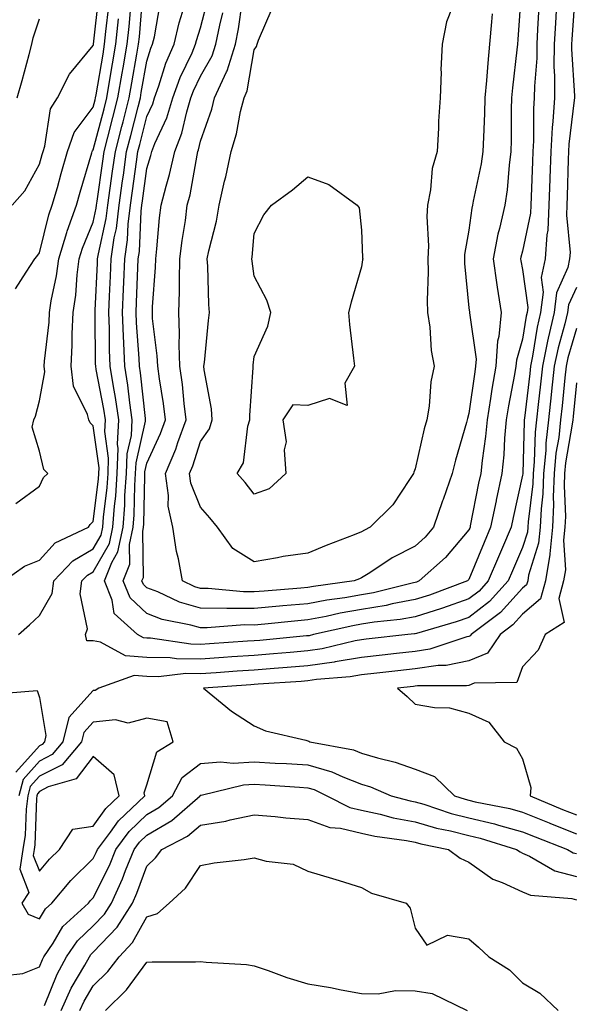
# Model space of a CAD drawing. Units: inches. Extents: x 1002803 to 1005443, y 7250378 to 7253018.
# Drawn here: x 1004724 to 1004828, y 7251933 to 7252116 of the extents above; entities that cross this region are included whole.
import ezdxf

# ---------------------------------------------------------------- set-up
doc = ezdxf.new("R2010")
doc.units = ezdxf.units.IN
doc.header["$MEASUREMENT"] = 0
doc.layers.add('Contour_10027250', color=7, linetype='Continuous', true_color=0xa779c3)

msp = doc.modelspace()

# ---------------------------------------------------------------- linework, layer by layer
at = {"layer": 'Contour_10027250'}
for points in [[(1004722.93, 7252081.92, 2990), (1004725.34, 7252084.63, 2990), (1004728.05, 7252089.58, 2990), (1004728.56, 7252091.41, 2990), (1004728.71, 7252091.92, 2990), (1004729.06, 7252092.93, 2990), (1004730.08, 7252099.89, 2990), (1004731.38, 7252101.92, 2990), (1004733.64, 7252106.33, 2990), (1004738.05, 7252111.71, 2990), (1004738.08, 7252111.89, 2990), (1004738.09, 7252111.92, 2990), (1004738.09, 7252111.96, 2990), (1004739.1, 7252120.87, 2990)], [(1004724.15, 7252001.92, 2986), (1004726.2, 7252003.77, 2986), (1004728.05, 7252005.46, 2986), (1004730.41, 7252009.56, 2986), (1004730.74, 7252011.92, 2986), (1004734.27, 7252015.7, 2986), (1004738.05, 7252017.94, 2986), (1004739.51, 7252020.46, 2986), (1004739.82, 7252021.92, 2986), (1004739.96, 7252023.83, 2986), (1004740.65, 7252029.32, 2986), (1004740.82, 7252031.92, 2986), (1004740.93, 7252034.8, 2986), (1004740.23, 7252039.74, 2986), (1004740.34, 7252041.92, 2986), (1004740.05, 7252043.92, 2986), (1004738.62, 7252051.35, 2986), (1004738.53, 7252051.92, 2986), (1004738.51, 7252052.38, 2986), (1004738.44, 7252061.53, 2986), (1004738.42, 7252061.92, 2986), (1004738.44, 7252062.31, 2986), (1004738.84, 7252071.13, 2986), (1004738.88, 7252071.92, 2986), (1004739.02, 7252072.89, 2986), (1004740.49, 7252079.48, 2986), (1004740.78, 7252081.92, 2986), (1004741.23, 7252085.1, 2986), (1004741.67, 7252088.3, 2986), (1004742.18, 7252091.92, 2986), (1004743.39, 7252096.58, 2986), (1004743.62, 7252097.49, 2986), (1004744.76, 7252101.92, 2986), (1004745.24, 7252104.73, 2986), (1004746.18, 7252110.05, 2986), (1004746.51, 7252111.92, 2986), (1004746.65, 7252113.32, 2986), (1004747.33, 7252121.2, 2986)], [(1004827.84, 7252121.71, 2985), (1004827.19, 7252112.78, 2985), (1004827.14, 7252111.92, 2985), (1004827.14, 7252111.01, 2985), (1004827.68, 7252102.29, 2985), (1004827.68, 7252101.92, 2985), (1004827.65, 7252101.52, 2985), (1004826.67, 7252093.3, 2985), (1004826.59, 7252091.92, 2985), (1004826.55, 7252090.42, 2985), (1004826.35, 7252083.62, 2985), (1004826.28, 7252081.92, 2985), (1004826.19, 7252080.06, 2985), (1004826.87, 7252073.1, 2985), (1004826.79, 7252071.92, 2985), (1004826.44, 7252070.31, 2985), (1004824.36, 7252065.61, 2985), (1004823.91, 7252061.92, 2985), (1004822.79, 7252057.18, 2985), (1004822.7, 7252056.57, 2985), (1004821.73, 7252051.92, 2985), (1004821.37, 7252048.6, 2985), (1004820.92, 7252044.79, 2985), (1004820.61, 7252041.92, 2985), (1004820.35, 7252039.62, 2985), (1004820.22, 7252034.09, 2985), (1004820.02, 7252031.92, 2985), (1004819.95, 7252030.02, 2985), (1004819.09, 7252022.96, 2985), (1004819.04, 7252021.92, 2985), (1004818.94, 7252021.03, 2985), (1004818.05, 7252018.18, 2985), (1004816.16, 7252013.81, 2985), (1004815.37, 7252011.92, 2985), (1004811.86, 7252008.11, 2985), (1004808.05, 7252005.12, 2985), (1004805.67, 7252004.3, 2985), (1004798.27, 7252002.14, 2985), (1004798.05, 7252002.08, 2985), (1004797.92, 7252002.05, 2985), (1004796.66, 7252001.92, 2985), (1004788.92, 7252001.05, 2985), (1004788.05, 7252000.95, 2985), (1004786.88, 7252000.75, 2985), (1004780.69, 7251999.28, 2985), (1004778.05, 7251998.89, 2985), (1004774.75, 7251998.62, 2985), (1004771.63, 7251998.34, 2985), (1004768.05, 7251998.05, 2985), (1004763.9, 7251997.77, 2985), (1004762.31, 7251997.66, 2985), (1004758.05, 7251997.37, 2985), (1004753.57, 7251997.44, 2985), (1004752.36, 7251997.61, 2985), (1004748.05, 7251997.69, 2985), (1004744.09, 7251997.96, 2985), (1004739.44, 7252000.53, 2985), (1004738.05, 7252000.79, 2985), (1004736.89, 7252000.76, 2985), (1004736.62, 7252001.92, 2985), (1004736.97, 7252003, 2985), (1004735.63, 7252009.5, 2985), (1004735.96, 7252011.92, 2985), (1004736.97, 7252013, 2985), (1004738.05, 7252013.64, 2985), (1004741.07, 7252018.9, 2985), (1004741.72, 7252021.92, 2985), (1004742.02, 7252025.89, 2985), (1004742.25, 7252027.72, 2985), (1004742.53, 7252031.92, 2985), (1004742.71, 7252036.58, 2985), (1004742.59, 7252037.38, 2985), (1004742.84, 7252041.92, 2985), (1004742.23, 7252046.1, 2985), (1004741.83, 7252048.14, 2985), (1004741.24, 7252051.92, 2985), (1004741.12, 7252054.99, 2985), (1004741.09, 7252058.88, 2985), (1004740.96, 7252061.92, 2985), (1004741.1, 7252064.97, 2985), (1004741.26, 7252068.71, 2985), (1004741.4, 7252071.92, 2985), (1004741.98, 7252075.85, 2985), (1004742.37, 7252077.6, 2985), (1004742.88, 7252081.92, 2985), (1004743.52, 7252086.45, 2985), (1004743.67, 7252087.55, 2985), (1004744.28, 7252091.92, 2985), (1004745.06, 7252094.91, 2985), (1004746.42, 7252100.29, 2985), (1004746.84, 7252101.92, 2985), (1004747.01, 7252102.96, 2985), (1004748.05, 7252108.75, 2985), (1004748.8, 7252111.17, 2985), (1004749.13, 7252111.92, 2985), (1004749.46, 7252113.33, 2985), (1004750.53, 7252119.44, 2985)], [(1004821.04, 7252118.93, 2983), (1004820.84, 7252114.71, 2983), (1004820.69, 7252111.92, 2983), (1004820.66, 7252109.31, 2983), (1004820.24, 7252104.11, 2983), (1004820.22, 7252101.92, 2983), (1004820.08, 7252099.89, 2983), (1004820.08, 7252093.95, 2983), (1004819.97, 7252091.92, 2983), (1004819.91, 7252090.06, 2983), (1004819.62, 7252083.49, 2983), (1004819.56, 7252081.92, 2983), (1004819.5, 7252080.47, 2983), (1004818.05, 7252073.4, 2983), (1004817.72, 7252072.25, 2983), (1004817.65, 7252071.92, 2983), (1004817.7, 7252071.57, 2983), (1004818.05, 7252069.98, 2983), (1004818.99, 7252062.86, 2983), (1004818.87, 7252061.92, 2983), (1004818.71, 7252061.26, 2983), (1004818.05, 7252056.97, 2983), (1004816.88, 7252053.09, 2983), (1004816.8, 7252051.92, 2983), (1004816.55, 7252050.42, 2983), (1004815.4, 7252044.57, 2983), (1004814.98, 7252041.92, 2983), (1004814.67, 7252038.54, 2983), (1004814.53, 7252035.44, 2983), (1004814.17, 7252031.92, 2983), (1004813.12, 7252026.99, 2983), (1004813.09, 7252026.88, 2983), (1004812.06, 7252021.92, 2983), (1004810.86, 7252019.11, 2983), (1004808.05, 7252012.19, 2983), (1004807.92, 7252012.05, 2983), (1004807.79, 7252011.92, 2983), (1004800.68, 7252009.29, 2983), (1004798.05, 7252008.46, 2983), (1004793.77, 7252007.64, 2983), (1004792.62, 7252007.35, 2983), (1004788.05, 7252006.61, 2983), (1004784.06, 7252005.91, 2983), (1004781.45, 7252005.32, 2983), (1004778.05, 7252004.67, 2983), (1004775.52, 7252004.45, 2983), (1004770.01, 7252003.88, 2983), (1004768.05, 7252003.7, 2983), (1004766.25, 7252003.72, 2983), (1004759.29, 7252003.16, 2983), (1004758.05, 7252003.18, 2983), (1004756.27, 7252003.7, 2983), (1004750.89, 7252004.76, 2983), (1004748.05, 7252005.85, 2983), (1004744.92, 7252008.8, 2983), (1004743.65, 7252011.92, 2983), (1004744.9, 7252015.07, 2983), (1004744.84, 7252018.71, 2983), (1004745.53, 7252021.92, 2983), (1004745.71, 7252024.26, 2983), (1004745.81, 7252029.68, 2983), (1004745.96, 7252031.92, 2983), (1004746.04, 7252033.93, 2983), (1004747.8, 7252041.67, 2983), (1004747.81, 7252041.92, 2983), (1004747.77, 7252042.2, 2983), (1004746.85, 7252050.72, 2983), (1004746.66, 7252051.92, 2983), (1004746.6, 7252053.37, 2983), (1004746.13, 7252060, 2983), (1004746.05, 7252061.92, 2983), (1004746.13, 7252063.84, 2983), (1004746.38, 7252070.25, 2983), (1004746.46, 7252071.92, 2983), (1004746.65, 7252073.32, 2983), (1004746.96, 7252080.83, 2983), (1004747.09, 7252081.92, 2983), (1004747.21, 7252082.76, 2983), (1004748.05, 7252088.75, 2983), (1004748.79, 7252091.18, 2983), (1004748.96, 7252091.92, 2983), (1004749.53, 7252093.4, 2983), (1004751.74, 7252098.23, 2983), (1004752.87, 7252101.92, 2983), (1004754.25, 7252105.72, 2983), (1004756.46, 7252110.33, 2983), (1004757.14, 7252111.92, 2983), (1004757.32, 7252112.65, 2983), (1004758.05, 7252114.95, 2983), (1004759.48, 7252120.49, 2983)], [(1004817.8, 7252121.67, 2982), (1004817.16, 7252112.81, 2982), (1004817.08, 7252111.92, 2982), (1004816.99, 7252110.86, 2982), (1004816.15, 7252103.82, 2982), (1004815.97, 7252101.92, 2982), (1004815.92, 7252099.79, 2982), (1004815.92, 7252094.05, 2982), (1004815.86, 7252091.92, 2982), (1004815.52, 7252089.39, 2982), (1004815.19, 7252084.78, 2982), (1004814.74, 7252081.92, 2982), (1004813.74, 7252077.61, 2982), (1004813.43, 7252076.54, 2982), (1004812.53, 7252071.92, 2982), (1004813.21, 7252067.08, 2982), (1004813.28, 7252066.69, 2982), (1004814.06, 7252061.92, 2982), (1004813.61, 7252057.48, 2982), (1004813.35, 7252056.62, 2982), (1004813.05, 7252051.92, 2982), (1004812.32, 7252047.65, 2982), (1004812.08, 7252045.95, 2982), (1004811.43, 7252041.92, 2982), (1004811.15, 7252038.82, 2982), (1004810.48, 7252034.35, 2982), (1004810.24, 7252031.92, 2982), (1004809.85, 7252030.12, 2982), (1004808.3, 7252022.17, 2982), (1004808.25, 7252021.92, 2982), (1004808.19, 7252021.78, 2982), (1004808.05, 7252021.44, 2982), (1004803.68, 7252016.29, 2982), (1004798.8, 7252011.92, 2982), (1004798.26, 7252011.71, 2982), (1004798.05, 7252011.65, 2982), (1004797.72, 7252011.59, 2982), (1004790.26, 7252009.71, 2982), (1004788.05, 7252009.35, 2982), (1004784.94, 7252008.81, 2982), (1004781.6, 7252008.37, 2982), (1004778.05, 7252007.69, 2982), (1004773.4, 7252007.27, 2982), (1004772.75, 7252007.22, 2982), (1004768.05, 7252006.78, 2982), (1004763.15, 7252006.82, 2982), (1004762.93, 7252006.8, 2982), (1004758.05, 7252006.85, 2982), (1004754.13, 7252008, 2982), (1004750.08, 7252009.89, 2982), (1004748.05, 7252010.67, 2982), (1004747.41, 7252011.28, 2982), (1004747.14, 7252011.92, 2982), (1004747.4, 7252012.57, 2982), (1004747.27, 7252021.14, 2982), (1004747.44, 7252021.92, 2982), (1004747.48, 7252022.49, 2982), (1004747.65, 7252031.52, 2982), (1004747.68, 7252031.92, 2982), (1004747.69, 7252032.28, 2982), (1004748.05, 7252033.87, 2982), (1004750.6, 7252039.37, 2982), (1004751.53, 7252041.92, 2982), (1004751.14, 7252045.01, 2982), (1004750.38, 7252049.59, 2982), (1004750.07, 7252051.92, 2982), (1004750, 7252053.87, 2982), (1004749.13, 7252060.84, 2982), (1004749.09, 7252061.92, 2982), (1004749.12, 7252062.99, 2982), (1004749.66, 7252070.31, 2982), (1004749.71, 7252071.92, 2982), (1004749.92, 7252073.8, 2982), (1004750.4, 7252079.57, 2982), (1004750.7, 7252081.92, 2982), (1004751.62, 7252085.49, 2982), (1004752.29, 7252087.68, 2982), (1004753.26, 7252091.92, 2982), (1004754.59, 7252095.38, 2982), (1004755.48, 7252099.35, 2982), (1004756.26, 7252101.92, 2982), (1004756.74, 7252103.23, 2982), (1004758.05, 7252105.96, 2982), (1004760.22, 7252109.75, 2982), (1004760.88, 7252111.92, 2982), (1004761.62, 7252115.49, 2982), (1004762.21, 7252117.76, 2982)], [(1004721.42, 7252011.92, 2987), (1004725.27, 7252014.7, 2987), (1004728.05, 7252015.79, 2987), (1004730.97, 7252019, 2987), (1004737.17, 7252021.92, 2987), (1004737.5, 7252022.47, 2987), (1004738.05, 7252022.98, 2987), (1004739.05, 7252030.92, 2987), (1004739.11, 7252031.92, 2987), (1004739.15, 7252033.02, 2987), (1004738.05, 7252040.8, 2987), (1004737.49, 7252041.36, 2987), (1004737.25, 7252041.92, 2987), (1004737.01, 7252042.96, 2987), (1004734.37, 7252048.24, 2987), (1004733.93, 7252051.92, 2987), (1004734.14, 7252055.83, 2987), (1004734.11, 7252057.98, 2987), (1004734.3, 7252061.92, 2987), (1004734.8, 7252065.17, 2987), (1004735.07, 7252068.94, 2987), (1004735.47, 7252071.92, 2987), (1004736.07, 7252073.9, 2987), (1004738.05, 7252078.8, 2987), (1004738.62, 7252081.35, 2987), (1004738.68, 7252081.92, 2987), (1004738.79, 7252082.66, 2987), (1004739.83, 7252090.14, 2987), (1004740.07, 7252091.92, 2987), (1004740.77, 7252094.64, 2987), (1004741.72, 7252098.25, 2987), (1004742.67, 7252101.92, 2987), (1004743.46, 7252106.51, 2987), (1004743.64, 7252107.51, 2987), (1004744.41, 7252111.92, 2987), (1004744.74, 7252115.23, 2987), (1004745.05, 7252118.92, 2987)], [(1004723.59, 7252066.38, 2989), (1004725.58, 7252069.45, 2989), (1004727.17, 7252071.92, 2989), (1004727.58, 7252072.39, 2989), (1004728.05, 7252073.05, 2989), (1004729.81, 7252080.16, 2989), (1004730.42, 7252081.92, 2989), (1004731.38, 7252085.25, 2989), (1004732.1, 7252087.87, 2989), (1004733.28, 7252091.92, 2989), (1004734.51, 7252095.46, 2989), (1004738.05, 7252100.2, 2989), (1004738.41, 7252101.56, 2989), (1004738.5, 7252101.92, 2989), (1004738.6, 7252102.47, 2989), (1004739.88, 7252110.09, 2989), (1004740.19, 7252111.92, 2989), (1004740.43, 7252114.3, 2989), (1004740.97, 7252119, 2989)], [(1004824.31, 7252118.18, 2984), (1004824.14, 7252115.83, 2984), (1004823.91, 7252111.92, 2984), (1004823.88, 7252107.75, 2984), (1004823.99, 7252105.98, 2984), (1004823.95, 7252101.92, 2984), (1004823.67, 7252097.54, 2984), (1004823.54, 7252096.43, 2984), (1004823.28, 7252091.92, 2984), (1004823.11, 7252086.98, 2984), (1004823.11, 7252086.86, 2984), (1004822.92, 7252081.92, 2984), (1004822.71, 7252077.26, 2984), (1004822.53, 7252076.4, 2984), (1004822.24, 7252071.92, 2984), (1004821.49, 7252068.48, 2984), (1004821.85, 7252065.72, 2984), (1004821.39, 7252061.92, 2984), (1004820.76, 7252059.21, 2984), (1004819.91, 7252053.78, 2984), (1004819.52, 7252051.92, 2984), (1004819.38, 7252050.59, 2984), (1004818.39, 7252042.26, 2984), (1004818.35, 7252041.92, 2984), (1004818.32, 7252041.65, 2984), (1004818.09, 7252031.96, 2984), (1004818.08, 7252031.92, 2984), (1004818.08, 7252031.89, 2984), (1004818.05, 7252031.65, 2984), (1004816.25, 7252023.72, 2984), (1004815.88, 7252021.92, 2984), (1004814.27, 7252018.14, 2984), (1004813.53, 7252016.44, 2984), (1004811.65, 7252011.92, 2984), (1004809.92, 7252010.05, 2984), (1004808.05, 7252008.57, 2984), (1004803.1, 7252006.87, 2984), (1004802.95, 7252006.82, 2984), (1004798.05, 7252005.27, 2984), (1004795.24, 7252004.73, 2984), (1004790.36, 7252004.23, 2984), (1004788.05, 7252003.85, 2984), (1004786.4, 7252003.57, 2984), (1004779.11, 7252001.92, 2984), (1004778.26, 7252001.71, 2984), (1004778.05, 7252001.69, 2984), (1004777.8, 7252001.67, 2984), (1004769.11, 7252000.86, 2984), (1004768.05, 7252000.77, 2984), (1004766.81, 7252000.68, 2984), (1004759.74, 7252000.23, 2984), (1004758.05, 7252000.11, 2984), (1004756.27, 7252000.14, 2984), (1004748.72, 7252001.25, 2984), (1004748.05, 7252001.26, 2984), (1004747.42, 7252001.3, 2984), (1004746.3, 7252001.92, 2984), (1004741.98, 7252005.85, 2984), (1004741.61, 7252008.36, 2984), (1004740.15, 7252011.92, 2984), (1004741.52, 7252015.39, 2984), (1004742.64, 7252017.33, 2984), (1004743.63, 7252021.92, 2984), (1004743.94, 7252026.03, 2984), (1004743.97, 7252027.84, 2984), (1004744.25, 7252031.92, 2984), (1004744.38, 7252035.59, 2984), (1004745.17, 7252039.04, 2984), (1004745.32, 7252041.92, 2984), (1004744.86, 7252045.11, 2984), (1004744.51, 7252048.38, 2984), (1004743.95, 7252051.92, 2984), (1004743.77, 7252056.2, 2984), (1004743.67, 7252057.55, 2984), (1004743.51, 7252061.92, 2984), (1004743.69, 7252066.28, 2984), (1004743.74, 7252067.61, 2984), (1004743.93, 7252071.92, 2984), (1004744.46, 7252075.51, 2984), (1004744.56, 7252078.43, 2984), (1004744.98, 7252081.92, 2984), (1004745.36, 7252084.61, 2984), (1004746.13, 7252090, 2984), (1004746.39, 7252091.92, 2984), (1004746.73, 7252093.24, 2984), (1004748.05, 7252098.44, 2984), (1004749.14, 7252100.83, 2984), (1004749.48, 7252101.92, 2984), (1004750.3, 7252104.17, 2984), (1004751.6, 7252108.37, 2984), (1004753.14, 7252111.92, 2984), (1004754.07, 7252115.9, 2984), (1004755.02, 7252118.89, 2984)], [(1004812.37, 7252117.6, 2981), (1004812.23, 7252116.1, 2981), (1004811.89, 7252111.92, 2981), (1004811.55, 7252108.42, 2981), (1004811.32, 7252105.19, 2981), (1004811.03, 7252101.92, 2981), (1004810.95, 7252099.02, 2981), (1004810.73, 7252094.6, 2981), (1004810.66, 7252091.92, 2981), (1004810.34, 7252089.63, 2981), (1004808.82, 7252082.69, 2981), (1004808.69, 7252081.92, 2981), (1004808.58, 7252081.39, 2981), (1004808.05, 7252077.29, 2981), (1004807.24, 7252072.73, 2981), (1004807.2, 7252071.92, 2981), (1004807.23, 7252071.1, 2981), (1004808.05, 7252062.83, 2981), (1004808.12, 7252061.99, 2981), (1004808.13, 7252061.92, 2981), (1004808.12, 7252061.85, 2981), (1004809.38, 7252053.25, 2981), (1004809.29, 7252051.92, 2981), (1004809.11, 7252050.86, 2981), (1004808.05, 7252043.13, 2981), (1004807.76, 7252042.21, 2981), (1004807.71, 7252041.92, 2981), (1004807.58, 7252041.45, 2981), (1004805.54, 7252034.43, 2981), (1004804.91, 7252031.92, 2981), (1004803.24, 7252027.11, 2981), (1004803.14, 7252026.83, 2981), (1004801.46, 7252021.92, 2981), (1004799.88, 7252020.09, 2981), (1004798.05, 7252018.43, 2981), (1004793.76, 7252016.21, 2981), (1004789.57, 7252013.44, 2981), (1004788.05, 7252012.49, 2981), (1004787.64, 7252012.33, 2981), (1004786.64, 7252011.92, 2981), (1004779.08, 7252010.89, 2981), (1004778.05, 7252010.7, 2981), (1004776.71, 7252010.58, 2981), (1004769.92, 7252010.05, 2981), (1004768.05, 7252009.87, 2981), (1004766.02, 7252009.89, 2981), (1004759.46, 7252010.51, 2981), (1004758.05, 7252010.53, 2981), (1004756.98, 7252010.85, 2981), (1004754.67, 7252011.92, 2981), (1004753.92, 7252016.05, 2981), (1004753.55, 7252017.42, 2981), (1004752.89, 7252021.92, 2981), (1004752, 7252025.87, 2981), (1004752.11, 7252027.86, 2981), (1004751.54, 7252031.92, 2981), (1004753.47, 7252036.5, 2981), (1004753.85, 7252037.72, 2981), (1004755.38, 7252041.92, 2981), (1004755, 7252044.97, 2981), (1004754.66, 7252048.53, 2981), (1004754.2, 7252051.92, 2981), (1004754.07, 7252055.9, 2981), (1004754.16, 7252058.03, 2981), (1004754.01, 7252061.92, 2981), (1004754.12, 7252065.85, 2981), (1004754.1, 7252067.97, 2981), (1004754.21, 7252071.92, 2981), (1004754.61, 7252075.36, 2981), (1004755.23, 7252079.1, 2981), (1004755.58, 7252081.92, 2981), (1004756.09, 7252083.88, 2981), (1004757.41, 7252091.28, 2981), (1004757.55, 7252091.92, 2981), (1004757.69, 7252092.28, 2981), (1004758.05, 7252093.88, 2981), (1004760.13, 7252099.84, 2981), (1004760.66, 7252101.92, 2981), (1004762.9, 7252106.77, 2981), (1004763.01, 7252106.96, 2981), (1004764.54, 7252111.92, 2981), (1004765.15, 7252114.82, 2981), (1004765.79, 7252119.66, 2981)], [(1004804.9, 7252118.77, 2980), (1004803.85, 7252116.12, 2980), (1004803.03, 7252111.92, 2980), (1004802.8, 7252107.17, 2980), (1004802.85, 7252106.72, 2980), (1004802.68, 7252101.92, 2980), (1004802.39, 7252097.58, 2980), (1004802.39, 7252096.26, 2980), (1004802.12, 7252091.92, 2980), (1004801.22, 7252088.75, 2980), (1004800.9, 7252084.77, 2980), (1004800.31, 7252081.92, 2980), (1004800.17, 7252079.8, 2980), (1004800.49, 7252074.36, 2980), (1004800.36, 7252071.92, 2980), (1004800.44, 7252069.53, 2980), (1004800.28, 7252064.15, 2980), (1004800.35, 7252061.92, 2980), (1004800.76, 7252059.21, 2980), (1004801, 7252054.87, 2980), (1004801.56, 7252051.92, 2980), (1004800.92, 7252049.05, 2980), (1004800.62, 7252044.49, 2980), (1004800.18, 7252041.92, 2980), (1004799.73, 7252040.24, 2980), (1004798.05, 7252032.84, 2980), (1004797.79, 7252032.18, 2980), (1004797.73, 7252031.92, 2980), (1004796.96, 7252030.83, 2980), (1004793.89, 7252026.08, 2980), (1004789.67, 7252021.92, 2980), (1004788.57, 7252021.4, 2980), (1004788.05, 7252021.08, 2980), (1004786.65, 7252020.52, 2980), (1004781.47, 7252018.5, 2980), (1004778.05, 7252017.13, 2980), (1004773.47, 7252016.5, 2980), (1004772.36, 7252016.23, 2980), (1004768.05, 7252015.51, 2980), (1004764.09, 7252017.96, 2980), (1004761.21, 7252021.92, 2980), (1004759.81, 7252023.68, 2980), (1004758.05, 7252025.67, 2980), (1004756.25, 7252030.12, 2980), (1004756, 7252031.92, 2980), (1004756.6, 7252033.37, 2980), (1004758.05, 7252037.92, 2980), (1004759.69, 7252040.28, 2980), (1004760.22, 7252041.92, 2980), (1004760.11, 7252043.98, 2980), (1004758.73, 7252051.24, 2980), (1004758.68, 7252051.92, 2980), (1004758.76, 7252052.63, 2980), (1004759.53, 7252060.44, 2980), (1004759.71, 7252061.92, 2980), (1004759.57, 7252063.44, 2980), (1004759.4, 7252070.57, 2980), (1004759.29, 7252071.92, 2980), (1004759.57, 7252073.44, 2980), (1004761.02, 7252078.95, 2980), (1004761.5, 7252081.92, 2980), (1004762.52, 7252086.39, 2980), (1004762.74, 7252087.23, 2980), (1004763.73, 7252091.92, 2980), (1004764.72, 7252095.25, 2980), (1004765.51, 7252099.38, 2980), (1004766.15, 7252101.92, 2980), (1004766.75, 7252103.22, 2980), (1004768.05, 7252110.86, 2980), (1004768.46, 7252111.51, 2980), (1004768.6, 7252111.92, 2980), (1004768.84, 7252112.71, 2980), (1004771.37, 7252118.6, 2980)], [(1004723.63, 7252026.34, 2988), (1004728.05, 7252029.58, 2988), (1004728.79, 7252031.18, 2988), (1004729.61, 7252031.92, 2988), (1004728.85, 7252032.72, 2988), (1004728.05, 7252036.1, 2988), (1004726.68, 7252040.55, 2988), (1004726.97, 7252041.92, 2988), (1004727.33, 7252042.64, 2988), (1004728.05, 7252045.48, 2988), (1004729.06, 7252050.91, 2988), (1004728.94, 7252051.92, 2988), (1004728.99, 7252052.86, 2988), (1004729.83, 7252060.14, 2988), (1004729.92, 7252061.92, 2988), (1004730.25, 7252064.12, 2988), (1004731.21, 7252068.76, 2988), (1004731.63, 7252071.92, 2988), (1004733.12, 7252076.85, 2988), (1004733.22, 7252077.09, 2988), (1004734.92, 7252081.92, 2988), (1004735.62, 7252084.35, 2988), (1004737.79, 7252091.66, 2988), (1004737.86, 7252091.92, 2988), (1004737.91, 7252092.06, 2988), (1004738.05, 7252092.24, 2988), (1004740.07, 7252099.9, 2988), (1004740.59, 7252101.92, 2988), (1004741.12, 7252104.99, 2988), (1004741.67, 7252108.3, 2988), (1004742.3, 7252111.92, 2988), (1004742.78, 7252116.65, 2988)], [(1004723.89, 7252101.92, 2991), (1004724.82, 7252105.15, 2991), (1004726.12, 7252109.99, 2991), (1004726.65, 7252111.92, 2991), (1004726.85, 7252113.12, 2991), (1004728.05, 7252116.64, 2991)], [(1004828.05, 7252066.63, 2986), (1004826.6, 7252063.37, 2986), (1004826.43, 7252061.92, 2986), (1004825.93, 7252059.8, 2986), (1004824.64, 7252055.33, 2986), (1004823.94, 7252051.92, 2986), (1004823.44, 7252047.31, 2986), (1004823.37, 7252046.6, 2986), (1004822.85, 7252041.92, 2986), (1004822.39, 7252037.58, 2986), (1004822.36, 7252036.23, 2986), (1004821.96, 7252031.92, 2986), (1004821.82, 7252028.15, 2986), (1004821.48, 7252025.35, 2986), (1004821.33, 7252021.92, 2986), (1004821.02, 7252018.95, 2986), (1004819.15, 7252013.02, 2986), (1004818.99, 7252011.92, 2986), (1004818.78, 7252011.19, 2986), (1004818.05, 7252010.56, 2986), (1004813.94, 7252006.03, 2986), (1004808.44, 7252001.92, 2986), (1004808.28, 7252001.69, 2986), (1004808.05, 7252001.59, 2986), (1004807.63, 7252001.5, 2986), (1004800.76, 7251999.21, 2986), (1004798.05, 7251998.81, 2986), (1004794.55, 7251998.42, 2986), (1004791.85, 7251998.12, 2986), (1004788.05, 7251997.68, 2986), (1004783.14, 7251996.83, 2986), (1004782.95, 7251996.82, 2986), (1004778.05, 7251996.09, 2986), (1004774.19, 7251995.78, 2986), (1004771.75, 7251995.62, 2986), (1004768.05, 7251995.33, 2986), (1004764.86, 7251995.11, 2986), (1004760.96, 7251994.83, 2986), (1004758.05, 7251994.63, 2986), (1004755.31, 7251994.66, 2986), (1004750.22, 7251994.09, 2986), (1004748.05, 7251994.14, 2986), (1004745.68, 7251994.29, 2986), (1004739.09, 7251991.92, 2986), (1004738.43, 7251991.54, 2986), (1004738.05, 7251991.5, 2986), (1004733.51, 7251986.46, 2986), (1004732.42, 7251981.92, 2986), (1004730.4, 7251979.57, 2986), (1004728.05, 7251978.36, 2986), (1004725.01, 7251974.96, 2986), (1004724.19, 7251971.92, 2986)], [(1004828.05, 7252058.99, 2987), (1004826.47, 7252053.5, 2987), (1004826.15, 7252051.92, 2987), (1004825.91, 7252049.78, 2987), (1004825.4, 7252044.57, 2987), (1004825.11, 7252041.92, 2987), (1004824.76, 7252038.63, 2987), (1004824.25, 7252035.72, 2987), (1004823.9, 7252031.92, 2987), (1004823.74, 7252027.61, 2987), (1004823.8, 7252026.17, 2987), (1004823.63, 7252021.92, 2987), (1004823.1, 7252016.97, 2987), (1004823.1, 7252016.87, 2987), (1004822.33, 7252011.92, 2987), (1004821.4, 7252008.57, 2987), (1004818.05, 7252005.72, 2987), (1004816.24, 7252003.73, 2987), (1004813.83, 7252001.92, 2987), (1004811.48, 7251998.49, 2987), (1004808.05, 7251997.03, 2987), (1004803.8, 7251996.17, 2987), (1004802.3, 7251996.17, 2987), (1004798.05, 7251995.55, 2987), (1004794.78, 7251995.19, 2987), (1004790.87, 7251994.74, 2987), (1004788.05, 7251994.42, 2987), (1004785.92, 7251994.05, 2987), (1004779.67, 7251993.54, 2987), (1004778.05, 7251993.3, 2987), (1004776.78, 7251993.19, 2987), (1004768.8, 7251992.67, 2987), (1004768.05, 7251992.61, 2987), (1004767.41, 7251992.56, 2987), (1004758.57, 7251991.92, 2987), (1004763.82, 7251987.69, 2987), (1004768.05, 7251984.95, 2987), (1004770.12, 7251983.99, 2987), (1004777.69, 7251982.28, 2987), (1004778.05, 7251982.16, 2987), (1004778.2, 7251982.07, 2987), (1004778.38, 7251981.92, 2987), (1004786.57, 7251980.44, 2987), (1004788.05, 7251979.85, 2987), (1004791, 7251978.97, 2987), (1004794.32, 7251978.19, 2987), (1004798.05, 7251976.84, 2987), (1004801.6, 7251975.47, 2987), (1004805.34, 7251971.92, 2987), (1004807.37, 7251971.24, 2987), (1004808.05, 7251971.06, 2987), (1004809.18, 7251970.79, 2987), (1004815.63, 7251969.5, 2987), (1004818.05, 7251968.85, 2987), (1004822.96, 7251966.83, 2987), (1004823.26, 7251966.71, 2987), (1004828.05, 7251964.8, 2987)], [(1004828.05, 7252048.81, 2988), (1004827.43, 7252042.54, 2988), (1004827.37, 7252041.92, 2988), (1004827.28, 7252041.15, 2988), (1004826.02, 7252033.95, 2988), (1004825.83, 7252031.92, 2988), (1004825.76, 7252029.63, 2988), (1004826.01, 7252023.96, 2988), (1004825.92, 7252021.92, 2988), (1004825.67, 7252019.54, 2988), (1004826, 7252013.97, 2988), (1004825.68, 7252011.92, 2988), (1004824.77, 7252008.64, 2988), (1004825.81, 7252004.16, 2988), (1004822.26, 7252001.92, 2988), (1004820.96, 7251999.01, 2988), (1004818.05, 7251995.91, 2988), (1004816.94, 7251993.03, 2988), (1004809.01, 7251992.88, 2988), (1004808.05, 7251992.47, 2988), (1004807.59, 7251992.38, 2988), (1004798.49, 7251992.36, 2988), (1004798.05, 7251992.3, 2988), (1004797.71, 7251992.26, 2988), (1004794.75, 7251991.92, 2988), (1004796.51, 7251990.38, 2988), (1004798.05, 7251988.95, 2988), (1004801.65, 7251988.32, 2988), (1004804.41, 7251988.28, 2988), (1004808.05, 7251987.3, 2988), (1004811.74, 7251985.61, 2988), (1004814.59, 7251981.92, 2988), (1004816.88, 7251980.75, 2988), (1004818.05, 7251978.78, 2988), (1004819.58, 7251973.45, 2988), (1004819.42, 7251971.92, 2988), (1004825.48, 7251969.35, 2988), (1004828.05, 7251968.33, 2988)], [(1004719.16, 7251990.81, 2985), (1004727.63, 7251991.5, 2985), (1004728.05, 7251990.24, 2985), (1004729.24, 7251983.11, 2985), (1004728.96, 7251981.92, 2985), (1004728.54, 7251981.43, 2985), (1004728.05, 7251981.18, 2985), (1004723.67, 7251976.3, 2985)], [(1004721.54, 7251938.43, 2986), (1004724.94, 7251938.81, 2986), (1004728.05, 7251940.06, 2986), (1004728.59, 7251941.38, 2986), (1004728.87, 7251941.92, 2986), (1004730.57, 7251944.44, 2986), (1004732.42, 7251947.55, 2986), (1004737.17, 7251951.92, 2986), (1004737.57, 7251952.4, 2986), (1004738.05, 7251952.87, 2986), (1004741.06, 7251958.91, 2986), (1004742.28, 7251961.92, 2986), (1004744.75, 7251965.22, 2986), (1004748.05, 7251968.39, 2986), (1004750.28, 7251969.69, 2986), (1004752.81, 7251971.92, 2986), (1004754.64, 7251975.33, 2986), (1004758.05, 7251977.9, 2986), (1004761.76, 7251978.21, 2986), (1004764.1, 7251977.97, 2986), (1004768.05, 7251978.21, 2986), (1004771.98, 7251977.99, 2986), (1004774.04, 7251977.91, 2986), (1004778.05, 7251977.68, 2986), (1004782.52, 7251976.39, 2986), (1004784.55, 7251975.42, 2986), (1004788.05, 7251974.05, 2986), (1004789.69, 7251973.56, 2986), (1004793.58, 7251971.92, 2986), (1004797.1, 7251970.97, 2986), (1004798.05, 7251970.8, 2986), (1004799.63, 7251970.34, 2986), (1004804.74, 7251968.61, 2986), (1004808.05, 7251967.78, 2986), (1004812.78, 7251966.65, 2986), (1004813.57, 7251966.4, 2986), (1004818.05, 7251965.21, 2986), (1004820.37, 7251964.24, 2986), (1004826.38, 7251961.92, 2986), (1004827.43, 7251961.3, 2986), (1004828.05, 7251961.14, 2986)], [(1004728.98, 7251932.85, 2985), (1004731.32, 7251938.65, 2985), (1004733.11, 7251941.92, 2985), (1004735.1, 7251944.87, 2985), (1004738.05, 7251947.64, 2985), (1004740.14, 7251949.83, 2985), (1004741.45, 7251951.92, 2985), (1004743.54, 7251956.43, 2985), (1004744.09, 7251957.96, 2985), (1004745.7, 7251961.92, 2985), (1004746.7, 7251963.27, 2985), (1004748.05, 7251964.56, 2985), (1004752.69, 7251967.28, 2985), (1004757.96, 7251971.92, 2985), (1004757.99, 7251971.98, 2985), (1004758.05, 7251972.02, 2985), (1004758.16, 7251972.03, 2985), (1004766.05, 7251973.92, 2985), (1004768.05, 7251974.05, 2985), (1004770.06, 7251973.93, 2985), (1004776.49, 7251973.48, 2985), (1004778.05, 7251973.39, 2985), (1004779.19, 7251973.06, 2985), (1004781.58, 7251971.92, 2985), (1004785.86, 7251969.73, 2985), (1004788.05, 7251969.21, 2985), (1004791.52, 7251968.45, 2985), (1004793.94, 7251967.81, 2985), (1004798.05, 7251967.02, 2985), (1004802.01, 7251965.88, 2985), (1004804.61, 7251965.36, 2985), (1004808.05, 7251964.49, 2985), (1004810.12, 7251963.99, 2985), (1004816.92, 7251961.92, 2985), (1004817.56, 7251961.43, 2985), (1004818.05, 7251961.2, 2985), (1004819.34, 7251960.63, 2985), (1004824.03, 7251957.9, 2985), (1004828.05, 7251956.84, 2985)], [(1004732.06, 7251931.92, 2984), (1004733.94, 7251936.03, 2984), (1004736.49, 7251940.36, 2984), (1004737.35, 7251941.92, 2984), (1004737.63, 7251942.34, 2984), (1004738.05, 7251942.74, 2984), (1004742.53, 7251947.44, 2984), (1004745.35, 7251951.92, 2984), (1004746.2, 7251953.77, 2984), (1004748.05, 7251958.8, 2984), (1004749.66, 7251960.31, 2984), (1004750.82, 7251961.92, 2984), (1004755.61, 7251964.36, 2984), (1004758.05, 7251966.44, 2984), (1004762.78, 7251967.19, 2984), (1004763.57, 7251967.44, 2984), (1004768.05, 7251968.37, 2984), (1004771.93, 7251968.04, 2984), (1004773.94, 7251967.81, 2984), (1004778.05, 7251967.5, 2984), (1004782.12, 7251965.99, 2984), (1004784.1, 7251965.87, 2984), (1004788.05, 7251964.94, 2984), (1004790.53, 7251964.4, 2984), (1004796.42, 7251963.55, 2984), (1004798.05, 7251963.24, 2984), (1004799.08, 7251962.95, 2984), (1004804.21, 7251961.92, 2984), (1004806.42, 7251960.29, 2984), (1004808.05, 7251959.5, 2984), (1004812.48, 7251956.35, 2984), (1004814.21, 7251955.76, 2984), (1004818.05, 7251954, 2984), (1004819.5, 7251953.37, 2984), (1004827.21, 7251952.76, 2984), (1004828.05, 7251952.54, 2984)], [(1004735.58, 7251931.92, 2983), (1004736.35, 7251933.62, 2983), (1004738.05, 7251936.5, 2983), (1004740.78, 7251939.19, 2983), (1004742.89, 7251941.92, 2983), (1004745.39, 7251944.58, 2983), (1004748.05, 7251949.32, 2983), (1004750.02, 7251949.95, 2983), (1004752.22, 7251951.92, 2983), (1004755.27, 7251954.7, 2983), (1004758.05, 7251958.9, 2983), (1004760.59, 7251959.38, 2983), (1004766.17, 7251960.04, 2983), (1004768.05, 7251960.35, 2983), (1004770.25, 7251959.72, 2983), (1004775.29, 7251959.16, 2983), (1004778.05, 7251957.86, 2983), (1004782.63, 7251956.5, 2983), (1004783.85, 7251956.12, 2983), (1004788.05, 7251954.84, 2983), (1004789.87, 7251953.74, 2983), (1004796.32, 7251951.92, 2983), (1004797.11, 7251950.98, 2983), (1004798.05, 7251947.23, 2983), (1004800.17, 7251944.04, 2983), (1004804.04, 7251945.93, 2983), (1004808.05, 7251945.26, 2983), (1004809.84, 7251943.71, 2983), (1004811.72, 7251941.92, 2983), (1004815.61, 7251939.48, 2983), (1004818.05, 7251937.03, 2983), (1004821.25, 7251935.12, 2983), (1004824.64, 7251931.92, 2983)], [(1004740.33, 7251931.92, 2982), (1004744.23, 7251935.74, 2982), (1004748.05, 7251940.89, 2982), (1004749.02, 7251940.95, 2982), (1004757.11, 7251940.98, 2982), (1004758.05, 7251941.03, 2982), (1004759.09, 7251940.88, 2982), (1004766.6, 7251940.47, 2982), (1004768.05, 7251940.2, 2982), (1004770.64, 7251939.33, 2982), (1004774.15, 7251938.02, 2982), (1004778.05, 7251936.84, 2982), (1004782.28, 7251936.15, 2982), (1004784.23, 7251935.74, 2982), (1004788.05, 7251935.05, 2982), (1004791.12, 7251934.99, 2982), (1004794.36, 7251935.61, 2982), (1004798.05, 7251935.56, 2982), (1004801.22, 7251935.09, 2982), (1004807.72, 7251931.92, 2982)]]:
    msp.add_polyline3d(points, dxfattribs=at)
for points in [[(1004768.05, 7252028.08, 2979), (1004766.37, 7252030.24, 2979), (1004764.89, 7252031.92, 2979), (1004766.04, 7252033.93, 2979), (1004766.88, 7252040.75, 2979), (1004767.25, 7252041.92, 2979), (1004767.2, 7252042.77, 2979), (1004767.84, 7252051.71, 2979), (1004767.83, 7252051.92, 2979), (1004767.84, 7252052.13, 2979), (1004768.05, 7252053.75, 2979), (1004770.58, 7252059.39, 2979), (1004771.17, 7252061.92, 2979), (1004770.4, 7252064.27, 2979), (1004768.05, 7252068.7, 2979), (1004767.65, 7252071.52, 2979), (1004767.61, 7252071.92, 2979), (1004767.69, 7252072.28, 2979), (1004768.05, 7252076.63, 2979), (1004769.82, 7252080.15, 2979), (1004771.24, 7252081.92, 2979), (1004775.18, 7252084.79, 2979), (1004778.05, 7252087.22, 2979), (1004781.94, 7252085.81, 2979), (1004787.21, 7252081.92, 2979), (1004787.57, 7252081.44, 2979), (1004788.05, 7252077.31, 2979), (1004788.24, 7252072.11, 2979), (1004788.25, 7252071.92, 2979), (1004788.24, 7252071.73, 2979), (1004788.05, 7252070.46, 2979), (1004786.09, 7252063.88, 2979), (1004785.59, 7252061.92, 2979), (1004785.82, 7252059.69, 2979), (1004786.54, 7252053.43, 2979), (1004786.7, 7252051.92, 2979), (1004784.9, 7252048.77, 2979), (1004785.33, 7252044.64, 2979), (1004782.05, 7252045.92, 2979), (1004778.05, 7252044.61, 2979), (1004775.24, 7252044.73, 2979), (1004773.38, 7252041.92, 2979), (1004773.98, 7252037.85, 2979), (1004773.63, 7252036.34, 2979), (1004773.96, 7252031.92, 2979), (1004770.86, 7252029.11, 2979)], [(1004728.05, 7251948.97, 2987), (1004729.15, 7251950.82, 2987), (1004730.35, 7251951.92, 2987), (1004733.88, 7251956.09, 2987), (1004738.05, 7251960.19, 2987), (1004738.63, 7251961.34, 2987), (1004738.86, 7251961.92, 2987), (1004741.27, 7251965.14, 2987), (1004742.75, 7251967.22, 2987), (1004747.67, 7251971.92, 2987), (1004747.55, 7251972.42, 2987), (1004748.05, 7251973.97, 2987), (1004749.89, 7251980.08, 2987), (1004752.96, 7251981.92, 2987), (1004751.81, 7251985.68, 2987), (1004748.05, 7251986.38, 2987), (1004744.54, 7251985.43, 2987), (1004742.2, 7251986.07, 2987), (1004738.05, 7251985.61, 2987), (1004736.29, 7251983.68, 2987), (1004735.87, 7251981.92, 2987), (1004732.28, 7251977.69, 2987), (1004728.05, 7251975.53, 2987), (1004726.34, 7251973.63, 2987), (1004725.88, 7251971.92, 2987), (1004725.54, 7251969.41, 2987), (1004725.38, 7251964.59, 2987), (1004724.92, 7251961.92, 2987), (1004724.37, 7251958.24, 2987), (1004726.09, 7251953.88, 2987), (1004724.75, 7251951.92, 2987), (1004725.96, 7251949.83, 2987)], [(1004728.05, 7251957.84, 2988), (1004729.91, 7251960.06, 2988), (1004731.79, 7251961.92, 2988), (1004734.27, 7251965.7, 2988), (1004738.05, 7251966.23, 2988), (1004740.41, 7251969.56, 2988), (1004742.89, 7251971.92, 2988), (1004741.96, 7251975.83, 2988), (1004738.05, 7251979.23, 2988), (1004734.89, 7251975.08, 2988), (1004729.67, 7251973.54, 2988), (1004728.05, 7251972.71, 2988), (1004727.68, 7251972.29, 2988), (1004727.57, 7251971.92, 2988), (1004727.5, 7251971.37, 2988), (1004727.21, 7251962.76, 2988), (1004727.06, 7251961.92, 2988), (1004726.9, 7251960.77, 2988)]]:
    msp.add_polyline3d(points, close=True, dxfattribs=at)

doc.saveas('drawing.dxf')
